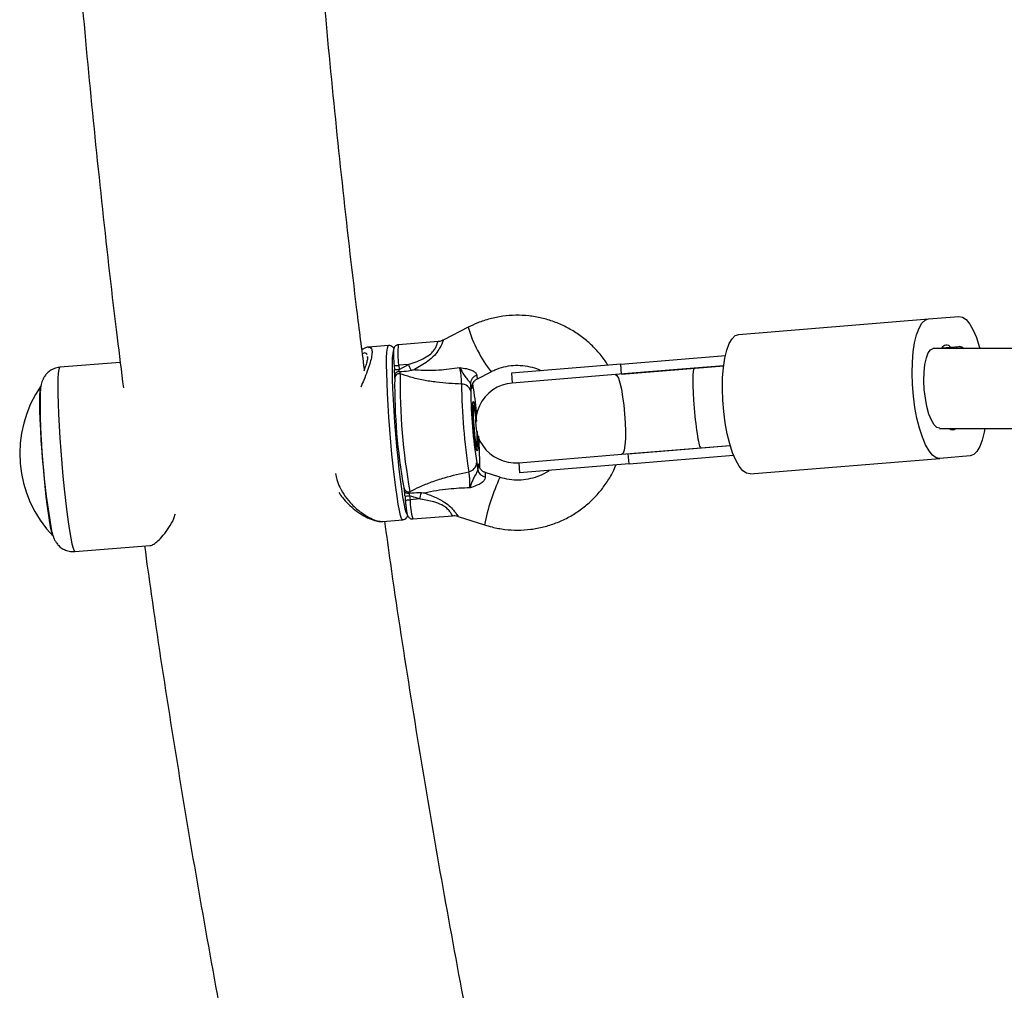
# Model space of a CAD drawing. Units: millimetres. Extents: x 44 to 19153, y 0 to 16801.
# Drawn here: x 7976 to 8173, y 4804 to 4999 of the extents above; entities that cross this region are included whole.
import ezdxf

# ---------------------------------------------------------------- set-up
doc = ezdxf.new("R2010")
doc.units = ezdxf.units.MM

msp = doc.modelspace()

# ---------------------------------------------------------------- linework, layer by layer
at = {"color": 7, "linetype": 'Continuous', "lineweight": 25, "ltscale": 100}
for p, q in [((8158.11, 4938.78), (8164.19, 4939.27)), ((8065.99, 4937.11), (8061.11, 4934.58)), ((8120.14, 4935.67), (8158.11, 4938.78)), ((8050.07, 4933.46), (8046.07, 4933.13)), ((8059.99, 4934.26), (8052.04, 4933.61)), ((8160.77, 4932.97), (8162.51, 4933.12)), ((8162.51, 4933.12), (8164.23, 4933.26)), ((8045.88, 4931.09), (8045.85, 4931.29)), ((8096.56, 4929.73), (8117.49, 4931.44)), ((8159.05, 4932.83), (8160.77, 4932.97)), ((8423.18, 4932.93), (8159.05, 4932.83)), ((7996.4, 4930.08), (7984.31, 4929.09)), ((8051.18, 4929.44), (8051.25, 4928.64)), ((8054.04, 4929.64), (8052.12, 4929.49)), ((8052.12, 4929.49), (8052.18, 4928.68)), ((8052.18, 4928.68), (8054.04, 4929.64)), ((8096.56, 4929.73), (8074.67, 4927.95)), ((8096.72, 4927.74), (8096.56, 4929.73)), ((8096.72, 4927.74), (8117.14, 4929.41)), ((8117.14, 4929.41), (8111.24, 4928.93)), ((8051.31, 4926.83), (8051.33, 4927.54)), ((8052.17, 4928.23), (8052.24, 4928.24)), ((8052.24, 4928.24), (8052.38, 4927.82)), ((8067.85, 4926.81), (8070.58, 4928.22)), ((8074.67, 4927.95), (8074.84, 4925.95)), ((8074.67, 4927.95), (8074.84, 4925.95)), ((8095.47, 4927.64), (8074.84, 4925.95)), ((8111.24, 4928.93), (8095.47, 4927.64)), ((8160.3, 4916.83), (8420.26, 4916.93)), ((8098.02, 4911.79), (8118.44, 4913.46)), ((8112.54, 4912.98), (8118.44, 4913.46)), ((8076.14, 4910.01), (8096.78, 4911.69)), ((8096.78, 4911.69), (8112.54, 4912.98)), ((8098.19, 4909.8), (8098.02, 4911.79)), ((8098.19, 4909.8), (8119.12, 4911.51)), ((8166.47, 4911.37), (8160.39, 4910.87)), ((8076.14, 4910.01), (8076.3, 4908.01)), ((8076.14, 4910.01), (8076.3, 4908.01)), ((8098.19, 4909.8), (8076.3, 4908.01)), ((8122.42, 4907.77), (8160.39, 4910.87)), ((8072.37, 4907.08), (8069.44, 4908.03)), ((8053.27, 4904.43), (8053.17, 4904.87)), ((8054.29, 4903.84), (8054.21, 4903.84)), ((8054.35, 4904.23), (8054.29, 4903.84)), ((8053.37, 4903.35), (8053.43, 4902.54)), ((8053.37, 4903.35), (8053.37, 4903.35)), ((8056.29, 4902.75), (8054.3, 4903.39)), ((8054.3, 4903.39), (8054.37, 4902.59)), ((8056.29, 4902.75), (8054.37, 4902.59)), ((8048.94, 4898.25), (8052.92, 4898.58)), ((8054.94, 4898.75), (8062.89, 4899.4)), ((8064.03, 4899.27), (8069.28, 4897.57)), ((7987.33, 4892.21), (8002.36, 4893.44))]:
    msp.add_line(p, q, dxfattribs=at)
at = {"color": 7, "linetype": 'Continuous', "lineweight": 25, "ltscale": 100, "flags": 128}
for points in [[(8164.19, 4939.27), (8164.91, 4939.14), (8165.64, 4938.63), (8166.36, 4937.76), (8167.05, 4936.55), (8167.7, 4935.03), (8168.28, 4933.24), (8168.39, 4932.84)], [(8160.39, 4910.87), (8159.67, 4911), (8158.94, 4911.51), (8158.22, 4912.39), (8157.53, 4913.6), (8156.89, 4915.12), (8156.31, 4916.9), (8155.8, 4918.9), (8155.4, 4921.06), (8155.1, 4923.32), (8154.91, 4925.63), (8154.84, 4927.91), (8154.89, 4930.11), (8155.06, 4932.16), (8155.34, 4934.02), (8155.73, 4935.62), (8156.22, 4936.93), (8156.79, 4937.91), (8157.42, 4938.53), (8158.11, 4938.78)], [(8122.42, 4907.77), (8121.71, 4907.9), (8120.98, 4908.41), (8120.26, 4909.28), (8119.57, 4910.5), (8118.92, 4912.01), (8118.34, 4913.8), (8117.84, 4915.8), (8117.43, 4917.96), (8117.13, 4920.22), (8116.94, 4922.53), (8116.87, 4924.81), (8116.92, 4927.01), (8117.09, 4929.06), (8117.38, 4930.92), (8117.77, 4932.52), (8118.25, 4933.83), (8118.82, 4934.81), (8119.46, 4935.43), (8120.14, 4935.67)], [(8164.23, 4933.26), (8164.78, 4933.1), (8165.11, 4932.83)], [(8051.04, 4932.43), (8051.02, 4932.39), (8050.91, 4931.89), (8050.83, 4931.05), (8050.79, 4929.89), (8050.79, 4928.44), (8050.82, 4926.73), (8050.89, 4924.79), (8050.99, 4922.66), (8051.12, 4920.39), (8051.28, 4918.04), (8051.47, 4915.64), (8051.68, 4913.25), (8051.91, 4910.92), (8052.15, 4908.7), (8052.4, 4906.64), (8052.65, 4904.79), (8052.89, 4903.17), (8053.13, 4901.83), (8053.35, 4900.79), (8053.56, 4900.08), (8053.71, 4899.76)], [(8160.36, 4916.89), (8159.8, 4917.04), (8159.24, 4917.59), (8158.7, 4918.5), (8158.21, 4919.73), (8157.79, 4921.22), (8157.48, 4922.89), (8157.27, 4924.66), (8157.19, 4926.44), (8157.23, 4928.14), (8157.39, 4929.68), (8157.68, 4930.97), (8158.06, 4931.96), (8158.53, 4932.59), (8159.05, 4932.83)], [(8095.47, 4927.64), (8095.76, 4927.46), (8096.06, 4926.89), (8096.36, 4925.96), (8096.66, 4924.71), (8096.92, 4923.21), (8097.15, 4921.54), (8097.32, 4919.76), (8097.44, 4917.99), (8097.49, 4916.29), (8097.47, 4914.77), (8097.38, 4913.49), (8097.23, 4912.52), (8097.03, 4911.91), (8096.78, 4911.69)], [(7982.94, 4895.37), (7982.75, 4895.91), (7982.54, 4896.79), (7982.31, 4897.99), (7982.08, 4899.47), (7981.84, 4901.21), (7981.6, 4903.17), (7981.36, 4905.29), (7981.14, 4907.53), (7980.94, 4909.83), (7980.76, 4912.15), (7980.6, 4914.43), (7980.48, 4916.6), (7980.38, 4918.63), (7980.32, 4920.47), (7980.3, 4922.07), (7980.32, 4923.39), (7980.37, 4924.41), (7980.46, 4925.1), (7980.57, 4925.43)], [(8067.05, 4917.82), (8066.97, 4919.14), (8066.91, 4920.32), (8066.9, 4921.28), (8066.92, 4921.95), (8066.98, 4922.28), (8067.07, 4922.23), (8067.18, 4921.82), (8067.32, 4921.08), (8067.46, 4920.06), (8067.6, 4918.83), (8067.65, 4918.29)], [(8067.62, 4918.02), (8067.59, 4918.41), (8067.46, 4919.57), (8067.33, 4920.52), (8067.21, 4921.2), (8067.1, 4921.53), (8067.02, 4921.48), (8066.98, 4921.07), (8066.98, 4920.32), (8067.01, 4919.3), (8067.08, 4918.11), (8067.18, 4916.85), (8067.3, 4915.63), (8067.43, 4914.56), (8067.56, 4913.74), (8067.67, 4913.23), (8067.77, 4913.09), (8067.77, 4913.09)], [(8067.81, 4916.23), (8067.82, 4916.15), (8067.89, 4914.88), (8067.93, 4913.8), (8067.92, 4912.98), (8067.88, 4912.48), (8067.81, 4912.34), (8067.7, 4912.57), (8067.58, 4913.15), (8067.44, 4914.04), (8067.3, 4915.17), (8067.17, 4916.46), (8067.05, 4917.82)], [(8169.37, 4916.84), (8169.24, 4916.13), (8168.85, 4914.52), (8168.36, 4913.22), (8167.8, 4912.24), (8167.16, 4911.62), (8166.47, 4911.37)]]:
    msp.add_lwpolyline(points, dxfattribs=at)
at = {"color": 1, "linetype": 'Continuous', "lineweight": 25, "ltscale": 100, "flags": 128}
for points in [[(8052.92, 4898.58), (8052.88, 4898.59), (8052.7, 4898.85), (8052.49, 4899.47), (8052.27, 4900.42), (8052.02, 4901.68), (8051.77, 4903.24), (8051.52, 4905.07), (8051.26, 4907.11), (8051, 4909.33), (8050.76, 4911.69), (8050.53, 4914.14), (8050.33, 4916.63), (8050.14, 4919.1), (8049.98, 4921.52), (8049.86, 4923.82), (8049.77, 4925.96), (8049.71, 4927.9), (8049.69, 4929.59), (8049.7, 4931.01), (8049.76, 4932.13), (8049.84, 4932.92), (8049.97, 4933.36), (8050.07, 4933.46)], [(7984.31, 4929.09), (7984.23, 4929.03), (7984.1, 4928.65), (7984, 4927.92), (7983.94, 4926.85), (7983.91, 4925.47), (7983.92, 4923.79), (7983.97, 4921.87), (7984.05, 4919.72), (7984.17, 4917.4), (7984.32, 4914.94), (7984.5, 4912.41), (7984.7, 4909.83), (7984.93, 4907.28), (7985.17, 4904.79), (7985.43, 4902.41), (7985.69, 4900.2), (7985.96, 4898.18), (7986.23, 4896.42), (7986.48, 4894.92), (7986.73, 4893.74), (7986.95, 4892.88), (7987.16, 4892.37), (7987.33, 4892.21)], [(8053.71, 4899.76), (8053.74, 4899.71), (8053.87, 4899.66)]]:
    msp.add_lwpolyline(points, dxfattribs=at)
at = {"color": 1, "linetype": 'Continuous', "lineweight": 25, "ltscale": 10000}
for centre, radius, start, end in [((8092.92, 4945.4), 28.18, 197.1254, 217.5643), ((8051.28, 4936.66), 7.23, 269.2157, 276.6468), ((8051.35, 4935.86), 7.23, 269.2157, 276.6468), ((8110.3, 4889.52), 41.8, 155.1682, 168.908), ((8053.46, 4910.57), 7.23, 269.2157, 276.6468), ((8053.53, 4909.77), 7.23, 269.2157, 276.6468), ((8068.18, 4902.68), 13.81, 180.356, 196.5371)]:
    msp.add_arc(centre, radius, start, end, dxfattribs=at)
at = {"color": 7, "linetype": 'Continuous', "lineweight": 25, "ltscale": 10000}
for centre, radius, start, end in [((8065.61, 4931.81), 13.7, 172.4492, 189.7903), ((8161.68, 4932.49), 1.04, 37.098, 152.2462), ((8164.32, 4932.24), 0.986, 36.7582, 143.2837), ((8019.43, 4911.71), 38.98, 25.5168, 27.3893), ((8052.25, 4926.88), 0.945, 82.4163, 183.2318), ((8175.61, 4926.25), 123.24, 179.2715, 190.2957), ((8068.33, 4925.74), 1.85, 108.8144, 179.5671), ((8000.03, 4911.81), 23.75, 145.0291, 224.3151), ((8166.55, 4925.51), 115.25, 179.343, 190.2242), ((8185.3, 4927.01), 120.64, 180.5963, 188.9709), ((8064.7, 4923.89), 1.86, 12.8127, 90.9167), ((8075.49, 4917.98), 8, 94.6721, 274.6721), ((8126.55, 4922.14), 146.18, 179.182, 190.1456), ((8165.59, 4925.39), 99.08, 180.6284, 188.9388), ((7997.81, 4913.13), 70.25, 5.3039, 9.4379), ((8051.85, 4914.69), 15.99, 354.2595, 6.2521), ((7990.49, 4909.83), 77.83, 0.3761, 4.021), ((8162.9, 4917.56), 0.948, 230.0852, 309.9568), ((8065.82, 4910.06), 1.89, 279.5524, 357.9759), ((8069.69, 4908.98), 1.81, 190.9049, 261.8064), ((8054.08, 4905.14), 0.956, 185.456, 286.3709), ((8003.22, 4919.84), 55.75, 342.1478, 343.4387)]:
    msp.add_arc(centre, radius, start, end, dxfattribs=at)
for centre, major_axis, ratio, start_param, end_param in [((8051.01, 4928.5), (-0.35, 4.32), 0.059082, 4.485254, 4.740434), ((8052, 4928.58), (0.1, 3.43), 0.052636, 4.612592, 4.745049), ((8111.89, 4920.95), (-0.65, 7.97), 0.081765, 0, 1.570796), ((8066.15, 4932.43), (-0.62, 7.56), 0.059082, 2.647672, 3.691604), ((8111.89, 4920.95), (-0.65, 7.97), 0.081765, 1.570796, 3.141593), ((8068.68, 4902.21), (-0.62, 7.56), 0.059082, 5.789264, 6.833196), ((8053.12, 4903.21), (-0.35, 4.32), 0.059082, 4.740434, 4.995614), ((8054.12, 4903.29), (-0.66, 3.37), 0.058569, 4.732494, 4.864951)]:
    msp.add_ellipse(centre, major_axis=major_axis, ratio=ratio, start_param=start_param, end_param=end_param, dxfattribs=at)
at = {"color": 1, "linetype": 'Continuous', "lineweight": 25, "ltscale": 10000}
for centre, major_axis, ratio, start_param, end_param in [((8068.14, 4932.59), (0.3, 5.78), 0.051326, 2.652982, 3.171555), ((8070.67, 4902.37), (-1.24, 5.65), 0.058277, 6.249134, 6.823796)]:
    msp.add_ellipse(centre, major_axis=major_axis, ratio=ratio, start_param=start_param, end_param=end_param, dxfattribs=at)
at = {"color": 7, "linetype": 'Continuous', "lineweight": 25, "ltscale": 100}
for points, knots in [([(7980.63, 5169.8), (7980.63, 5168.87), (7980.66, 5159.32), (7981.03, 5141.17), (7981.73, 5115.36), (7982.79, 5089.56), (7984.16, 5063.77), (7985.84, 5037.98), (7987.84, 5012.22), (7990.14, 4986.46), (7992.79, 4960.73), (7995.09, 4940.23), (7996.61, 4928.31), (7997.04, 4924.96)], [0, 0, 0, 0, 0.011486, 0.116737, 0.221988, 0.327239, 0.432491, 0.537744, 0.642997, 0.748251, 0.853506, 0.958763, 1, 1, 1, 1]), ([(8045.26, 4928.71), (8044.75, 4932.67), (8043.15, 4945.11), (8040.79, 4966.03), (8038.19, 4991.46), (8035.91, 5016.92), (8033.95, 5042.39), (8032.3, 5067.88), (8030.97, 5093.37), (8029.94, 5118.88), (8029.27, 5144.39), (8028.93, 5161.7), (8028.91, 5170.51), (8028.91, 5170.8)], [0, 0, 0, 0, 0.04934, 0.154553, 0.259767, 0.364984, 0.470202, 0.575421, 0.680642, 0.785863, 0.891086, 0.996309, 1, 1, 1, 1]), ([(8093.93, 4929.52), (8093.76, 4929.81), (8093.13, 4930.85), (8091.79, 4932.46), (8089.94, 4934.29), (8087.86, 4935.88), (8085.61, 4937.2), (8083.21, 4938.25), (8080.71, 4938.99), (8078.14, 4939.43), (8075.53, 4939.55), (8072.93, 4939.36), (8070.37, 4938.84), (8068.04, 4938.09), (8066.62, 4937.41), (8065.99, 4937.11)], [0, 0, 0, 0, 0.032335, 0.114269, 0.196204, 0.278137, 0.360067, 0.441992, 0.523912, 0.605826, 0.687732, 0.769632, 0.851524, 0.933411, 1, 1, 1, 1]), ([(8046.05, 4933.12), (8046.02, 4933.12), (8045.76, 4933.12), (8045.34, 4932.95), (8044.95, 4932.73), (8044.76, 4932.62)], [0, 0, 0, 0, 0.06507, 0.532267, 1, 1, 1, 1]), ([(8051.14, 4932.88), (8051.08, 4932.97), (8050.97, 4933.13), (8050.6, 4933.43), (8050.24, 4933.44), (8050.07, 4933.45)], [0, 0, 0, 0, 0.381815, 0.708832, 1, 1, 1, 1]), ([(8052.04, 4933.6), (8051.99, 4933.6), (8051.82, 4933.6), (8051.58, 4933.48), (8051.35, 4933.29), (8051.22, 4933.08), (8051.14, 4932.9), (8051.1, 4932.72), (8051.06, 4932.48), (8051.05, 4932.1), (8051.06, 4931.4), (8051.1, 4930.51), (8051.15, 4929.82), (8051.18, 4929.47), (8051.18, 4929.44)], [0, 0, 0, 0, 0.0253253, 0.0865144, 0.1366014, 0.1807688, 0.2211339, 0.2634145, 0.3294499, 0.4810319, 0.6469137, 0.8211238, 0.9819568, 1, 1, 1, 1]), ([(8061.1, 4934.6), (8061.05, 4934.57), (8060.75, 4934.38), (8060.35, 4934.26), (8060.02, 4934.28), (8059.99, 4934.28)], [0, 0, 0, 0, 0.150035, 0.917776, 1, 1, 1, 1]), ([(8045.88, 4931.18), (8045.87, 4931.08), (8045.87, 4930.83), (8045.73, 4930.15), (8045.48, 4929.29), (8045.22, 4928.6), (8045.11, 4928.29)], [0, 0, 0, 0, 0.203248, 0.477034, 0.772413, 1, 1, 1, 1]), ([(7984.33, 4929.06), (7984.22, 4929.06), (7983.74, 4929.06), (7982.98, 4928.78), (7982.14, 4928.28), (7981.52, 4927.68), (7981.08, 4927.05), (7980.8, 4926.44), (7980.62, 4925.89), (7980.5, 4925.32), (7980.43, 4924.86), (7980.41, 4924.51), (7980.41, 4924.4)], [0, 0, 0, 0, 0.03749, 0.160879, 0.270286, 0.370418, 0.464065, 0.554829, 0.651103, 0.765167, 0.924716, 1, 1, 1, 1]), ([(8070.58, 4928.22), (8070.83, 4928.34), (8071.65, 4928.74), (8073.12, 4929.23), (8075.01, 4929.52), (8076.92, 4929.51), (8078.79, 4929.14), (8080.05, 4928.77), (8080.62, 4928.45), (8080.64, 4928.43)], [0, 0, 0, 0, 0.079931, 0.262399, 0.445021, 0.627605, 0.810134, 0.992596, 1, 1, 1, 1]), ([(8052.17, 4928.23), (8052.07, 4928.21), (8051.86, 4928.18), (8051.61, 4928.06), (8051.42, 4927.9), (8051.33, 4927.72), (8051.33, 4927.6), (8051.33, 4927.55), (8051.33, 4927.54)], [0, 0, 0, 0, 0.196157, 0.391876, 0.598901, 0.827558, 0.995347, 1, 1, 1, 1]), ([(8052.24, 4928.24), (8052.86, 4928.28), (8053.65, 4928.33), (8054.43, 4928.47), (8054.6, 4928.5)], [0, 0, 0, 0, 0.769595, 1, 1, 1, 1]), ([(8064.67, 4925.75), (8063, 4925.83), (8060.43, 4925.96), (8057.02, 4926.5), (8054.51, 4927.08), (8053.06, 4927.58), (8052.38, 4927.82)], [0, 0, 0, 0, 0.3907139, 0.5987364, 0.8112198, 1, 1, 1, 1]), ([(8054.6, 4928.5), (8054.81, 4928.54), (8055.02, 4928.58), (8055.23, 4928.63), (8055.24, 4928.63)], [0, 0, 0, 0, 0.980827, 1, 1, 1, 1]), ([(8055.24, 4928.63), (8055.24, 4928.63), (8055.32, 4928.62), (8056.14, 4928.55), (8057.76, 4928.49), (8060.74, 4928.57), (8062.93, 4928.85), (8064.34, 4929.03)], [0, 0, 0, 0, 0.001073, 0.027809, 0.283014, 0.53893, 1, 1, 1, 1]), ([(8064.67, 4925.75), (8064.68, 4925.97), (8064.69, 4926.41), (8064.62, 4927.35), (8064.5, 4928.25), (8064.38, 4928.8), (8064.34, 4929.03)], [0, 0, 0, 0, 0.268557, 0.537022, 0.807371, 1, 1, 1, 1]), ([(8064.34, 4929.03), (8064.34, 4929.03), (8064.35, 4929.03), (8064.46, 4929.01), (8065.02, 4928.94), (8065.92, 4928.81), (8066.69, 4928.54), (8067.19, 4928.27), (8067.43, 4928.09), (8067.67, 4927.79), (8067.71, 4927.62), (8067.74, 4927.49)], [0, 0, 0, 0, 0.002676, 0.007161, 0.068481, 0.367841, 0.594116, 0.624633, 0.798826, 0.84419, 1, 1, 1, 1]), ([(8064.34, 4929.03), (8064.34, 4929.02), (8064.41, 4928.9), (8064.73, 4928.31), (8065.21, 4927.45), (8065.78, 4926.75), (8066.1, 4926.38), (8066.36, 4926.08), (8066.44, 4925.87), (8066.48, 4925.75)], [0, 0, 0, 0, 0.002711, 0.100929, 0.479642, 0.68657, 0.713953, 0.847697, 1, 1, 1, 1]), ([(8066.48, 4925.75), (8066.49, 4925.66), (8066.51, 4925.1), (8066.51, 4924.67), (8066.52, 4924.3)], [0, 0, 0, 0, 0.1643, 1, 1, 1, 1]), ([(8066.87, 4925.59), (8066.87, 4925.58), (8066.87, 4925.56), (8066.89, 4925.67), (8066.97, 4925.91), (8067.19, 4926.28), (8067.51, 4926.64), (8067.8, 4926.76), (8067.89, 4926.8)], [0, 0, 0, 0, 0.096628, 0.267429, 0.41957, 0.612901, 0.875154, 1, 1, 1, 1]), ([(8067.11, 4924.65), (8067.06, 4924.98), (8066.99, 4925.38), (8066.92, 4925.91), (8066.91, 4926)], [0, 0, 0, 0, 0.8357, 1, 1, 1, 1]), ([(8067.71, 4909.99), (8067.77, 4909.66), (8067.84, 4909.26), (8067.9, 4908.72), (8067.92, 4908.64)], [0, 0, 0, 0, 0.8357, 1, 1, 1, 1]), ([(8068.34, 4908.88), (8068.34, 4908.98), (8068.32, 4909.54), (8068.31, 4909.97), (8068.31, 4910.34)], [0, 0, 0, 0, 0.1643, 1, 1, 1, 1]), ([(8069.28, 4897.57), (8069.78, 4897.42), (8071.11, 4897.02), (8073.34, 4896.62), (8075.94, 4896.47), (8078.55, 4896.63), (8081.11, 4897.11), (8083.6, 4897.89), (8085.97, 4898.97), (8088.2, 4900.33), (8090.24, 4901.95), (8092.07, 4903.8), (8093.66, 4905.87), (8094.85, 4907.81), (8095.39, 4909.1), (8095.59, 4909.59)], [0, 0, 0, 0, 0.049073, 0.130973, 0.212901, 0.294822, 0.376736, 0.458644, 0.540547, 0.622447, 0.704345, 0.786241, 0.868139, 0.95004, 1, 1, 1, 1]), ([(8054.35, 4904.23), (8054.99, 4904.55), (8056.32, 4905.23), (8058.7, 4906.18), (8061.97, 4907.26), (8064.5, 4907.83), (8066.14, 4908.19)], [0, 0, 0, 0, 0.188579, 0.395838, 0.608782, 1, 1, 1, 1]), ([(8066.35, 4904.98), (8066.36, 4905.21), (8066.38, 4905.78), (8066.35, 4906.69), (8066.27, 4907.59), (8066.18, 4907.99), (8066.14, 4908.19)], [0, 0, 0, 0, 0.192629, 0.462978, 0.731443, 1, 1, 1, 1]), ([(8067.92, 4908.64), (8067.89, 4908.51), (8067.85, 4908.26), (8067.65, 4907.91), (8067.4, 4907.47), (8066.95, 4906.69), (8066.62, 4905.76), (8066.4, 4905.12), (8066.35, 4904.98), (8066.35, 4904.98)], [0, 0, 0, 0, 0.1523026, 0.2860469, 0.3134298, 0.5203585, 0.8990712, 0.9972893, 1, 1, 1, 1]), ([(8069.45, 4908.05), (8069.36, 4908.08), (8069.1, 4908.14), (8068.76, 4908.39), (8068.48, 4908.7), (8068.34, 4908.93), (8068.28, 4909.06), (8068.27, 4909.11), (8068.27, 4909.09), (8068.27, 4909.09)], [0, 0, 0, 0, 0.112167, 0.33674, 0.525786, 0.677907, 0.812716, 0.972801, 1, 1, 1, 1]), ([(8082.29, 4908.5), (8082.19, 4908.42), (8081.59, 4907.96), (8080.31, 4907.36), (8078.51, 4906.76), (8076.62, 4906.49), (8074.71, 4906.53), (8073.29, 4906.79), (8072.53, 4907.03), (8072.37, 4907.08)], [0, 0, 0, 0, 0.036565, 0.219707, 0.402861, 0.585998, 0.769096, 0.952138, 1, 1, 1, 1]), ([(8069.44, 4907.19), (8069.43, 4907.04), (8069.42, 4906.85), (8069.24, 4906.49), (8069.04, 4906.26), (8068.59, 4905.89), (8067.87, 4905.47), (8067.01, 4905.18), (8066.47, 4905.01), (8066.36, 4904.98), (8066.35, 4904.98), (8066.35, 4904.98)], [0, 0, 0, 0, 0.15581, 0.201174, 0.375367, 0.405884, 0.632159, 0.931519, 0.992839, 0.997324, 1, 1, 1, 1]), ([(8040.13, 4904.03), (8040.37, 4903.68), (8040.94, 4902.84), (8042.04, 4901.69), (8043.37, 4900.53), (8044.8, 4899.55), (8046.24, 4898.79), (8047.52, 4898.37), (8048.39, 4898.19), (8048.81, 4898.26), (8048.89, 4898.27)], [0, 0, 0, 0, 0.090846, 0.221742, 0.364587, 0.520938, 0.679296, 0.838661, 0.970295, 1, 1, 1, 1]), ([(8054.21, 4903.84), (8054.11, 4903.84), (8053.9, 4903.84), (8053.63, 4903.93), (8053.42, 4904.07), (8053.29, 4904.24), (8053.27, 4904.37), (8053.27, 4904.43), (8053.27, 4904.43)], [0, 0, 0, 0, 0.196157, 0.391876, 0.598901, 0.827558, 0.995347, 1, 1, 1, 1]), ([(8056.66, 4903.95), (8056.48, 4903.95), (8055.69, 4903.97), (8054.9, 4903.9), (8054.29, 4903.84)], [0, 0, 0, 0, 0.230405, 1, 1, 1, 1]), ([(8057.31, 4903.92), (8057.3, 4903.92), (8057.09, 4903.93), (8056.87, 4903.94), (8056.66, 4903.95)], [0, 0, 0, 0, 0.019173, 1, 1, 1, 1]), ([(8066.35, 4904.98), (8064.93, 4904.92), (8062.69, 4904.82), (8059.66, 4904.42), (8058.07, 4904.11), (8057.31, 4903.92), (8057.31, 4903.92)], [0, 0, 0, 0, 0.461771, 0.72767, 0.998927, 1, 1, 1, 1]), ([(8053.43, 4902.54), (8053.45, 4902.37), (8053.49, 4901.87), (8053.58, 4901.08), (8053.68, 4900.28), (8053.78, 4899.78), (8053.85, 4899.51), (8053.95, 4899.27), (8054.12, 4899.04), (8054.37, 4898.85), (8054.67, 4898.74), (8054.86, 4898.76), (8054.94, 4898.76)], [0, 0, 0, 0, 0.09075, 0.265679, 0.44239, 0.624144, 0.726934, 0.783504, 0.836405, 0.894693, 0.959266, 1, 1, 1, 1]), ([(8002.36, 4893.46), (8002.39, 4893.46), (8002.58, 4893.42), (8003.11, 4893.7), (8003.97, 4894.34), (8005.02, 4895.42), (8006.11, 4896.95), (8006.97, 4898.38), (8007.32, 4899.42), (8007.42, 4899.72)], [0, 0, 0, 0, 0.026633, 0.187443, 0.351554, 0.544092, 0.740612, 0.924586, 1, 1, 1, 1]), ([(8072.17, 4767.04), (8070.69, 4774.26), (8067.49, 4789.87), (8062.95, 4813.93), (8058.46, 4839.21), (8054.32, 4864.51), (8051.27, 4884.21), (8049.72, 4895.47), (8049.33, 4898.28)], [0, 0, 0, 0, 0.16554, 0.358149, 0.550763, 0.743381, 0.936005, 1, 1, 1, 1]), ([(8052.92, 4898.61), (8053.06, 4898.62), (8053.37, 4898.66), (8053.69, 4898.96), (8053.84, 4899.21), (8053.89, 4899.34), (8053.9, 4899.39)], [0, 0, 0, 0, 0.213654, 0.487942, 0.775209, 1, 1, 1, 1]), ([(8062.89, 4899.4), (8062.89, 4899.4), (8063.19, 4899.48), (8063.6, 4899.42), (8063.94, 4899.29), (8064.02, 4899.26)], [0, 0, 0, 0, 0.011365, 0.783547, 1, 1, 1, 1]), ([(7982.7, 4896.22), (7982.79, 4895.88), (7982.92, 4895.36), (7983.22, 4894.64), (7983.56, 4894.03), (7984.06, 4893.4), (7984.77, 4892.81), (7985.67, 4892.38), (7986.56, 4892.17), (7987.12, 4892.23), (7987.33, 4892.25)], [0, 0, 0, 0, 0.259202, 0.385884, 0.486455, 0.588133, 0.696043, 0.810979, 0.930448, 1, 1, 1, 1]), ([(8001.25, 4893.35), (8001.69, 4890.12), (8003.31, 4878.34), (8006.44, 4858.03), (8010.62, 4832.43), (8015.14, 4806.86), (8019.96, 4781.32), (8025.1, 4755.82), (8030.55, 4730.36), (8036.3, 4704.95), (8042.39, 4679.58), (8046.97, 4661.18), (8049.6, 4651.25), (8050, 4649.74)], [0, 0, 0, 0, 0.039465, 0.144103, 0.248743, 0.353385, 0.45803, 0.562677, 0.667326, 0.771978, 0.876633, 0.981291, 1, 1, 1, 1])]:
    msp.add_open_spline(points, degree=3, knots=knots, dxfattribs=at)
at = {"color": 1, "linetype": 'Continuous', "lineweight": 25, "ltscale": 100}
for points, knots in [([(8046.07, 4933.09), (8046.17, 4933.11), (8046.46, 4933.14), (8046.72, 4932.82), (8046.82, 4932.13), (8046.68, 4931.1), (8046.34, 4929.8), (8045.82, 4928.29), (8045.2, 4926.72), (8044.71, 4925.59), (8044.5, 4925.1)], [0, 0, 0, 0, 0.079761, 0.219676, 0.360746, 0.501804, 0.631009, 0.760277, 0.896771, 1, 1, 1, 1]), ([(8054.04, 4929.64), (8054.1, 4929.66), (8055.21, 4930.03), (8056.8, 4930.61), (8058.47, 4931.69), (8059.07, 4932.36), (8059.45, 4932.92), (8059.71, 4933.48), (8059.89, 4934.04), (8059.97, 4934.32), (8059.99, 4934.25), (8059.99, 4934.24)], [0, 0, 0, 0, 0.01977, 0.354411, 0.506124, 0.614884, 0.634665, 0.73971, 0.8521, 0.985968, 1, 1, 1, 1]), ([(8061.11, 4934.58), (8061.11, 4934.58), (8061.11, 4934.66), (8060.97, 4934.31), (8060.68, 4933.61), (8060.16, 4932.59), (8059.26, 4931.41), (8057.61, 4929.97), (8056.17, 4929.16), (8055.24, 4928.63)], [0, 0, 0, 0, 0.004329, 0.142984, 0.263717, 0.382409, 0.530279, 0.697389, 1, 1, 1, 1]), ([(8045.79, 4931.63), (8045.79, 4931.64), (8045.76, 4931.86), (8045.48, 4931.94), (8045.17, 4932), (8044.91, 4931.83), (8044.86, 4931.8)], [0, 0, 0, 0, 0.023958, 0.469556, 0.915562, 1, 1, 1, 1]), ([(8039.48, 4907.83), (8039.55, 4907.42), (8039.72, 4906.44), (8040.37, 4904.87), (8041.39, 4903.19), (8042.89, 4901.45), (8044.67, 4899.93), (8046.44, 4898.87), (8047.9, 4898.29), (8048.6, 4898.27), (8048.94, 4898.25)], [0, 0, 0, 0, 0.063121, 0.151125, 0.272452, 0.394009, 0.564251, 0.734449, 0.868485, 1, 1, 1, 1]), ([(8057.31, 4903.92), (8058.08, 4903.64), (8059.49, 4903.13), (8061.25, 4902.18), (8062.49, 4901.21), (8063.28, 4900.3), (8063.77, 4899.6), (8064, 4899.26), (8064.03, 4899.29), (8064.04, 4899.29)], [0, 0, 0, 0, 0.240658, 0.435378, 0.581896, 0.709276, 0.83422, 0.969552, 1, 1, 1, 1]), ([(8062.88, 4899.42), (8062.88, 4899.42), (8062.85, 4899.39), (8062.7, 4899.66), (8062.36, 4900.22), (8061.73, 4900.95), (8060.62, 4901.67), (8058.85, 4902.29), (8057.33, 4902.59), (8056.39, 4902.73), (8056.29, 4902.75)], [0, 0, 0, 0, 0.037372, 0.166999, 0.281331, 0.392556, 0.520931, 0.701743, 0.969296, 1, 1, 1, 1])]:
    msp.add_open_spline(points, degree=3, knots=knots, dxfattribs=at)

doc.saveas('drawing.dxf')
